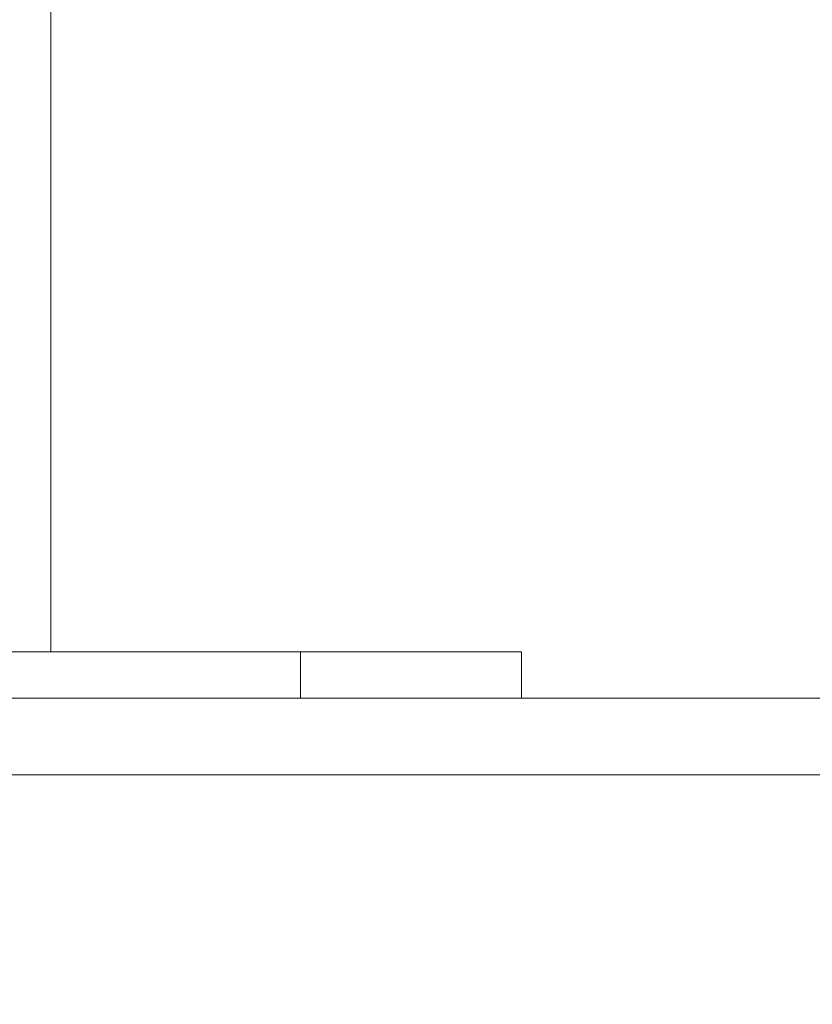
# Model space of a CAD drawing. Extents: x -450 to 450, y -70 to 40.
# Drawn here: x 342 to 345, y -4 to 0 of the extents above; entities that cross this region are included whole.
import ezdxf

# ---------------------------------------------------------------- set-up
doc = ezdxf.new("R2010")
doc.units = 0
doc.header["$LTSCALE"] = 500
doc.header["$MEASUREMENT"] = 0
doc.layers.add('NOVOTERM_CHROM_MAT', color=7, linetype='Continuous')
doc.layers.add('NOVOTERM_SZKLO', color=7, linetype='Continuous')

msp = doc.modelspace()

# ---------------------------------------------------------------- linework, layer by layer
at = {"layer": 'NOVOTERM_CHROM_MAT', "lineweight": 0}
for points, invisible_edges in [([(379.3, -3.0948, 56.0024), (379.3, 6.8638, 56.0024), (-173.025, 6.8638, 56.0024), (-173.026, -3.0948, 56.0024)], 11), ([(379.3, -3.0951, 1844), (-173.026, -3.0951, 1844), (-173.025, 6.8635, 1844), (379.3, 6.8635, 1844)], 13), ([(379.3, -3.0948, 0.0025), (-173.025, -3.0948, 0.0025), (-173.025, 6.8638, 0.0025), (379.3, 6.8638, 0.0025)], 15), ([(379.3, -3.0951, 1900), (379.3, 6.8635, 1900), (-173.025, 6.8635, 1900), (-173.025, -3.0951, 1900)], 15), ([(341.709, -1.0088, 842), (340.392, -1.0088, 842), (340.392, 0.8684, 842), (341.709, 0.8684, 842)], 15), ([(341.709, 0.8683, 1035.39), (341.709, -1.0088, 1035.39), (340.392, -1.0088, 1034.15), (340.392, 0.8683, 1034.15)], 15), ([(341.709, -1.0088, 1060), (341.709, 0.8683, 1060), (340.392, 0.8683, 1060), (340.392, -1.0088, 1060)], 15), ([(341.709, 0.8683, 866.611), (340.392, 0.8683, 867.85), (340.392, -1.0088, 867.85), (341.709, -1.0088, 866.611)], 15), ([(342.914, -1.0088, 842), (341.709, -1.0088, 842), (341.709, 0.8684, 842), (342.914, 0.8684, 842)], 15), ([(342.914, 0.8683, 1036.64), (342.914, -1.0088, 1036.64), (341.709, -1.0088, 1035.39), (341.709, 0.8683, 1035.39)], 11), ([(342.914, -1.0088, 1060), (342.914, 0.8683, 1060), (341.709, 0.8683, 1060), (341.709, -1.0088, 1060)], 15), ([(342.914, 0.8683, 865.36), (341.709, 0.8683, 866.611), (341.709, -1.0088, 866.611), (342.914, -1.0088, 865.36)], 13), ([(343.98, -1.0088, 842), (342.914, -1.0088, 842), (342.914, 0.8684, 842), (343.98, 0.8684, 842)], 15), ([(343.98, 0.8683, 1037.8199), (343.98, -1.0088, 1037.8199), (342.914, -1.0088, 1036.64), (342.914, 0.8683, 1036.64)], 15), ([(343.98, -1.0088, 1060), (343.98, 0.8683, 1060), (342.914, 0.8683, 1060), (342.914, -1.0088, 1060)], 15), ([(343.98, 0.8683, 864.176), (342.914, 0.8683, 865.36), (342.914, -1.0088, 865.36), (343.98, -1.0088, 864.176)], 15), ([(344.878, -1.0088, 842), (343.98, -1.0088, 842), (343.98, 0.8684, 842), (344.878, 0.8684, 842)], 15), ([(344.878, 0.8683, 1038.86), (344.878, -1.0088, 1038.86), (343.98, -1.0088, 1037.8199), (343.98, 0.8683, 1037.8199)], 15), ([(344.878, -1.0088, 1060), (344.878, 0.8683, 1060), (343.98, 0.8683, 1060), (343.98, -1.0088, 1060)], 15), ([(344.878, 0.8683, 863.139), (343.98, 0.8683, 864.176), (343.98, -1.0088, 864.176), (344.878, -1.0088, 863.139)], 15), ([(344.878, -1.0088, 842), (344.878, 0.8684, 842), (345.58, 0.8684, 842), (345.58, -1.0088, 842)], 15), ([(344.878, -1.0088, 1060), (345.58, -1.0088, 1060), (345.58, 0.8683, 1060), (344.878, 0.8683, 1060)], 15), ([(344.878, 0.8683, 1038.86), (345.58, 0.8683, 1039.67), (345.58, -1.0088, 1039.67), (344.878, -1.0088, 1038.86)], 15), ([(344.878, 0.8683, 863.139), (344.878, -1.0088, 863.139), (345.58, -1.0088, 862.328), (345.58, 0.8683, 862.328)], 15), ([(341.709, -1.0088, 1035.39), (341.709, -2.1039, 1035.4399), (340.392, -2.1039, 1034.2), (340.392, -1.0088, 1034.15)], 15), ([(341.709, -2.1039, 1059.97), (341.709, -1.0088, 1060), (340.392, -1.0088, 1060), (340.392, -2.1039, 1059.97)], 15), ([(341.709, -1.0088, 866.611), (340.392, -1.0088, 867.85), (340.392, -2.1039, 867.799), (341.709, -2.1039, 866.564)], 7), ([(341.709, -2.1039, 842.027), (340.392, -2.1039, 842.027), (340.392, -1.0088, 842), (341.709, -1.0088, 842)], 15), ([(342.914, -1.0088, 1036.64), (342.914, -2.1039, 1036.6799), (341.709, -2.1039, 1035.4399), (341.709, -1.0088, 1035.39)], 11), ([(342.914, -2.1039, 1059.97), (342.914, -1.0088, 1060), (341.709, -1.0088, 1060), (341.709, -2.1039, 1059.97)], 15), ([(342.914, -1.0088, 865.36), (341.709, -1.0088, 866.611), (341.709, -2.1039, 866.564), (342.914, -2.1039, 865.317)], 15), ([(342.914, -2.1039, 842.027), (341.709, -2.1039, 842.027), (341.709, -1.0088, 842), (342.914, -1.0088, 842)], 15), ([(343.98, -1.0088, 1037.8199), (343.98, -2.1039, 1037.86), (342.914, -2.1039, 1036.6799), (342.914, -1.0088, 1036.64)], 15), ([(343.98, -2.1039, 1059.97), (343.98, -1.0088, 1060), (342.914, -1.0088, 1060), (342.914, -2.1039, 1059.97)], 15), ([(343.98, -1.0088, 864.176), (342.914, -1.0088, 865.36), (342.914, -2.1039, 865.317), (343.98, -2.1039, 864.136)], 15), ([(343.98, -2.1039, 842.027), (342.914, -2.1039, 842.027), (342.914, -1.0088, 842), (343.98, -1.0088, 842)], 15), ([(344.878, -1.0088, 1038.86), (344.878, -2.1039, 1038.9), (343.98, -2.1039, 1037.86), (343.98, -1.0088, 1037.8199)], 15), ([(344.878, -2.1039, 1059.97), (344.878, -1.0088, 1060), (343.98, -1.0088, 1060), (343.98, -2.1039, 1059.97)], 15), ([(344.878, -1.0088, 863.139), (343.98, -1.0088, 864.176), (343.98, -2.1039, 864.136), (344.878, -2.1039, 863.102)], 15), ([(344.878, -2.1039, 842.027), (343.98, -2.1039, 842.027), (343.98, -1.0088, 842), (344.878, -1.0088, 842)], 15), ([(344.878, -2.1039, 1059.97), (345.58, -2.1039, 1059.97), (345.58, -1.0088, 1060), (344.878, -1.0088, 1060)], 15), ([(344.878, -1.0088, 1038.86), (345.58, -1.0088, 1039.67), (345.58, -2.1039, 1039.7101), (344.878, -2.1039, 1038.9)], 15), ([(344.878, -2.1039, 842.027), (344.878, -1.0088, 842), (345.58, -1.0088, 842), (345.58, -2.1039, 842.027)], 15), ([(344.878, -1.0088, 863.139), (344.878, -2.1039, 863.102), (345.58, -2.1039, 862.293), (345.58, -1.0088, 862.328)], 15), ([(341.709, -2.1039, 1035.4399), (341.709, -2.6478, 1035.5801), (340.392, -2.6478, 1034.3501), (340.392, -2.1039, 1034.2)], 15), ([(341.709, -2.6478, 1059.89), (341.709, -2.1039, 1059.97), (340.392, -2.1039, 1059.97), (340.392, -2.6478, 1059.89)], 15), ([(341.709, -2.1039, 866.564), (340.392, -2.1039, 867.799), (340.392, -2.6478, 867.649), (341.709, -2.6478, 866.424)], 11), ([(341.709, -2.6478, 842.106), (340.392, -2.6478, 842.106), (340.392, -2.1039, 842.027), (341.709, -2.1039, 842.027)], 15), ([(342.914, -2.1039, 1036.6799), (342.914, -2.6478, 1036.8101), (341.709, -2.6478, 1035.5801), (341.709, -2.1039, 1035.4399)], 9), ([(342.914, -2.6478, 1059.89), (342.914, -2.1039, 1059.97), (341.709, -2.1039, 1059.97), (341.709, -2.6478, 1059.89)], 15), ([(342.914, -2.1039, 865.317), (341.709, -2.1039, 866.564), (341.709, -2.6478, 866.424), (342.914, -2.6478, 865.187)], 9), ([(342.914, -2.6478, 842.106), (341.709, -2.6478, 842.106), (341.709, -2.1039, 842.027), (342.914, -2.1039, 842.027)], 15), ([(343.98, -2.1039, 1037.86), (343.98, -2.6478, 1037.98), (342.914, -2.6478, 1036.8101), (342.914, -2.1039, 1036.6799)], 15), ([(343.98, -2.6478, 1059.89), (343.98, -2.1039, 1059.97), (342.914, -2.1039, 1059.97), (342.914, -2.6478, 1059.89)], 15), ([(343.98, -2.1039, 864.136), (342.914, -2.1039, 865.317), (342.914, -2.6478, 865.187), (343.98, -2.6478, 864.016)], 11), ([(343.98, -2.6478, 842.106), (342.914, -2.6478, 842.106), (342.914, -2.1039, 842.027), (343.98, -2.1039, 842.027)], 15), ([(344.878, -2.1039, 1038.9), (344.878, -2.6478, 1039.01), (343.98, -2.6478, 1037.98), (343.98, -2.1039, 1037.86)], 15), ([(344.878, -2.6478, 1059.89), (344.878, -2.1039, 1059.97), (343.98, -2.1039, 1059.97), (343.98, -2.6478, 1059.89)], 15), ([(344.878, -2.1039, 863.102), (343.98, -2.1039, 864.136), (343.98, -2.6478, 864.016), (344.878, -2.6478, 862.9901)], 15), ([(344.878, -2.6478, 842.106), (343.98, -2.6478, 842.106), (343.98, -2.1039, 842.027), (344.878, -2.1039, 842.027)], 15), ([(344.878, -2.6478, 1059.89), (345.58, -2.6478, 1059.89), (345.58, -2.1039, 1059.97), (344.878, -2.1039, 1059.97)], 15), ([(344.878, -2.1039, 1038.9), (345.58, -2.1039, 1039.7101), (345.58, -2.6478, 1039.8099), (344.878, -2.6478, 1039.01)], 15), ([(344.878, -2.6478, 842.106), (344.878, -2.1039, 842.027), (345.58, -2.1039, 842.027), (345.58, -2.6478, 842.106)], 15), ([(344.878, -2.1039, 863.102), (344.878, -2.6478, 862.9901), (345.58, -2.6478, 862.188), (345.58, -2.1039, 862.293)], 15), ([(341.709, -2.6478, 1035.5801), (341.709, -2.8714, 1035.86), (340.392, -2.8714, 1034.65), (340.392, -2.6478, 1034.3501)], 7), ([(341.709, -2.8714, 1059.7301), (341.709, -2.6478, 1059.89), (340.392, -2.6478, 1059.89), (340.392, -2.8714, 1059.7301)], 7), ([(341.709, -2.6478, 866.424), (340.392, -2.6478, 867.649), (340.392, -2.8714, 867.349), (341.709, -2.8714, 866.144)], 15), ([(341.709, -2.8714, 842.2661), (340.392, -2.8714, 842.2661), (340.392, -2.6478, 842.106), (341.709, -2.6478, 842.106)], 14), ([(342.914, -2.6478, 1036.8101), (342.914, -2.8714, 1037.0701), (341.709, -2.8714, 1035.86), (341.709, -2.6478, 1035.5801)], 15), ([(342.914, -2.8714, 1059.7301), (342.914, -2.6478, 1059.89), (341.709, -2.6478, 1059.89), (341.709, -2.8714, 1059.7301)], 7), ([(342.914, -2.6478, 865.187), (341.709, -2.6478, 866.424), (341.709, -2.8714, 866.144), (342.914, -2.8714, 864.927)], 15), ([(342.914, -2.8714, 842.2661), (341.709, -2.8714, 842.2661), (341.709, -2.6478, 842.106), (342.914, -2.6478, 842.106)], 14), ([(343.98, -2.6478, 1037.98), (343.98, -2.8714, 1038.2201), (342.914, -2.8714, 1037.0701), (342.914, -2.6478, 1036.8101)], 9), ([(343.98, -2.8714, 1059.7301), (343.98, -2.6478, 1059.89), (342.914, -2.6478, 1059.89), (342.914, -2.8714, 1059.7301)], 7), ([(343.98, -2.6478, 864.016), (342.914, -2.6478, 865.187), (342.914, -2.8714, 864.927), (343.98, -2.8714, 863.776)], 7), ([(343.98, -2.8714, 842.2661), (342.914, -2.8714, 842.2661), (342.914, -2.6478, 842.106), (343.98, -2.6478, 842.106)], 14), ([(344.878, -2.6478, 1039.01), (344.878, -2.8714, 1039.23), (343.98, -2.8714, 1038.2201), (343.98, -2.6478, 1037.98)], 13), ([(344.878, -2.8714, 1059.7301), (344.878, -2.6478, 1059.89), (343.98, -2.6478, 1059.89), (343.98, -2.8714, 1059.7301)], 7), ([(344.878, -2.6478, 862.9901), (343.98, -2.6478, 864.016), (343.98, -2.8714, 863.776), (344.878, -2.8714, 862.767)], 11), ([(344.878, -2.8714, 842.2661), (343.98, -2.8714, 842.2661), (343.98, -2.6478, 842.106), (344.878, -2.6478, 842.106)], 14), ([(344.878, -2.8714, 1059.7301), (345.58, -2.8714, 1059.7301), (345.58, -2.6478, 1059.89), (344.878, -2.6478, 1059.89)], 15), ([(344.878, -2.6478, 1039.01), (345.58, -2.6478, 1039.8099), (345.58, -2.8714, 1040.02), (344.878, -2.8714, 1039.23)], 15), ([(344.878, -2.8714, 842.2661), (344.878, -2.6478, 842.106), (345.58, -2.6478, 842.106), (345.58, -2.8714, 842.2661)], 15), ([(344.878, -2.6478, 862.9901), (344.878, -2.8714, 862.767), (345.58, -2.8714, 861.979), (345.58, -2.6478, 862.188)], 15), ([(340.392, -2.8714, 1034.65), (341.709, -2.8714, 1035.86), (341.709, -3.0055, 1036.3199), (340.392, -3.0055, 1035.15)], 15), ([(341.709, -3.0055, 1059.4701), (341.709, -2.8714, 1059.7301), (340.392, -2.8714, 1059.7301), (340.392, -3.0055, 1059.4701)], 15), ([(340.392, -2.8714, 867.349), (340.392, -3.0055, 866.848), (341.709, -3.0055, 865.678), (341.709, -2.8714, 866.144)], 15), ([(341.709, -3.0055, 842.531), (340.392, -3.0055, 842.531), (340.392, -2.8714, 842.2661), (341.709, -2.8714, 842.2661)], 15), ([(341.709, -2.8714, 1035.86), (342.914, -2.8714, 1037.0701), (342.914, -3.0055, 1037.51), (341.709, -3.0055, 1036.3199)], 15), ([(342.914, -3.0055, 1059.4701), (342.914, -2.8714, 1059.7301), (341.709, -2.8714, 1059.7301), (341.709, -3.0055, 1059.4701)], 15), ([(341.709, -2.8714, 866.144), (341.709, -3.0055, 865.678), (342.914, -3.0055, 864.495), (342.914, -2.8714, 864.927)], 15), ([(342.914, -3.0055, 842.531), (341.709, -3.0055, 842.531), (341.709, -2.8714, 842.2661), (342.914, -2.8714, 842.2661)], 15), ([(342.914, -2.8714, 1037.0701), (343.98, -2.8714, 1038.2201), (343.98, -3.0055, 1038.62), (342.914, -3.0055, 1037.51)], 15), ([(343.98, -3.0055, 1059.4701), (343.98, -2.8714, 1059.7301), (342.914, -2.8714, 1059.7301), (342.914, -3.0055, 1059.4701)], 15), ([(342.914, -2.8714, 864.927), (342.914, -3.0055, 864.495), (343.98, -3.0055, 863.376), (343.98, -2.8714, 863.776)], 15), ([(343.98, -3.0055, 842.531), (342.914, -3.0055, 842.531), (342.914, -2.8714, 842.2661), (343.98, -2.8714, 842.2661)], 15), ([(343.98, -2.8714, 1038.2201), (344.878, -2.8714, 1039.23), (344.878, -3.0055, 1039.6), (343.98, -3.0055, 1038.62)], 15), ([(344.878, -3.0055, 1059.4701), (344.878, -2.8714, 1059.7301), (343.98, -2.8714, 1059.7301), (343.98, -3.0055, 1059.4701)], 15), ([(343.98, -2.8714, 863.776), (343.98, -3.0055, 863.376), (344.878, -3.0055, 862.395), (344.878, -2.8714, 862.767)], 15), ([(344.878, -3.0055, 842.531), (343.98, -3.0055, 842.531), (343.98, -2.8714, 842.2661), (344.878, -2.8714, 842.2661)], 15), ([(344.878, -3.0055, 1059.4701), (345.58, -3.0055, 1059.4701), (345.58, -2.8714, 1059.7301), (344.878, -2.8714, 1059.7301)], 11), ([(344.878, -2.8714, 1039.23), (345.58, -2.8714, 1040.02), (345.58, -3.0055, 1040.37), (344.878, -3.0055, 1039.6)], 14), ([(344.878, -3.0055, 842.531), (344.878, -2.8714, 842.2661), (345.58, -2.8714, 842.2661), (345.58, -3.0055, 842.531)], 13), ([(344.878, -2.8714, 862.767), (344.878, -3.0055, 862.395), (345.58, -3.0055, 861.629), (345.58, -2.8714, 861.979)], 7), ([(340.392, -3.0055, 1035.15), (341.709, -3.0055, 1036.3199), (341.709, -3.0726, 1037.1899), (340.392, -3.0726, 1036.08)], 15), ([(341.709, -3.0726, 1058.8401), (341.709, -3.0055, 1059.4701), (340.392, -3.0055, 1059.4701), (340.392, -3.0726, 1058.8201)], 15), ([(340.392, -3.0055, 866.848), (340.392, -3.0726, 865.92), (341.709, -3.0726, 864.806), (341.709, -3.0055, 865.678)], 15), ([(341.709, -3.0726, 843.161), (340.392, -3.0726, 843.177), (340.392, -3.0055, 842.531), (341.709, -3.0055, 842.531)], 15), ([(341.709, -3.0055, 1036.3199), (342.914, -3.0055, 1037.51), (342.914, -3.0726, 1038.3199), (341.709, -3.0726, 1037.1899)], 15), ([(342.914, -3.0726, 1058.8501), (342.914, -3.0055, 1059.4701), (341.709, -3.0055, 1059.4701), (341.709, -3.0726, 1058.8401)], 15), ([(341.709, -3.0055, 865.678), (341.709, -3.0726, 864.806), (342.914, -3.0726, 863.681), (342.914, -3.0055, 864.495)], 15), ([(342.914, -3.0726, 843.145), (341.709, -3.0726, 843.161), (341.709, -3.0055, 842.531), (342.914, -3.0055, 842.531)], 15), ([(342.914, -3.0055, 1037.51), (343.98, -3.0055, 1038.62), (343.98, -3.0726, 1039.38), (342.914, -3.0726, 1038.3199)], 15), ([(343.98, -3.0726, 1058.87), (343.98, -3.0055, 1059.4701), (342.914, -3.0055, 1059.4701), (342.914, -3.0726, 1058.8501)], 15), ([(342.914, -3.0055, 864.495), (342.914, -3.0726, 863.681), (343.98, -3.0726, 862.616), (343.98, -3.0055, 863.376)], 15), ([(343.98, -3.0726, 843.13), (342.914, -3.0726, 843.145), (342.914, -3.0055, 842.531), (343.98, -3.0055, 842.531)], 15), ([(343.98, -3.0055, 1038.62), (344.878, -3.0055, 1039.6), (344.878, -3.0726, 1040.3201), (343.98, -3.0726, 1039.38)], 15), ([(344.878, -3.0726, 1058.88), (344.878, -3.0055, 1059.4701), (343.98, -3.0055, 1059.4701), (343.98, -3.0726, 1058.87)], 15), ([(343.98, -3.0055, 863.376), (343.98, -3.0726, 862.616), (344.878, -3.0726, 861.683), (344.878, -3.0055, 862.395)], 15), ([(344.878, -3.0726, 843.117), (343.98, -3.0726, 843.13), (343.98, -3.0055, 842.531), (344.878, -3.0055, 842.531)], 15), ([(344.878, -3.0726, 1058.88), (345.58, -3.0726, 1058.89), (345.58, -3.0055, 1059.4701), (344.878, -3.0055, 1059.4701)], 15), ([(344.878, -3.0055, 1039.6), (345.58, -3.0055, 1040.37), (345.58, -3.0726, 1041.0499), (344.878, -3.0726, 1040.3201)], 15), ([(344.878, -3.0726, 843.117), (344.878, -3.0055, 842.531), (345.58, -3.0055, 842.531), (345.58, -3.0726, 843.106)], 15), ([(344.878, -3.0055, 862.395), (344.878, -3.0726, 861.683), (345.58, -3.0726, 860.953), (345.58, -3.0055, 861.629)], 15), ([(340.392, -3.0726, 1036.08), (341.709, -3.0726, 1037.1899), (341.709, -3.095, 1038.6899), (340.392, -3.095, 1037.66)], 15), ([(341.709, -3.095, 1057.59), (341.709, -3.0726, 1058.8401), (340.392, -3.0726, 1058.8201), (340.392, -3.095, 1057.52)], 15), ([(340.392, -3.0726, 865.92), (340.392, -3.0949, 864.338), (341.709, -3.0949, 863.312), (341.709, -3.0726, 864.806)], 15), ([(341.709, -3.0949, 844.414), (340.392, -3.0949, 844.478), (340.392, -3.0726, 843.177), (341.709, -3.0726, 843.161)], 15), ([(341.709, -3.0726, 1037.1899), (342.914, -3.0726, 1038.3199), (342.914, -3.095, 1039.7201), (341.709, -3.095, 1038.6899)], 15), ([(342.914, -3.095, 1057.65), (342.914, -3.0726, 1058.8501), (341.709, -3.0726, 1058.8401), (341.709, -3.095, 1057.59)], 15), ([(341.709, -3.0726, 864.806), (341.709, -3.0949, 863.312), (342.914, -3.0949, 862.276), (342.914, -3.0726, 863.681)], 15), ([(342.914, -3.0949, 844.35), (341.709, -3.0949, 844.414), (341.709, -3.0726, 843.161), (342.914, -3.0726, 843.145)], 15), ([(342.914, -3.0726, 1038.3199), (343.98, -3.0726, 1039.38), (343.98, -3.095, 1040.7), (342.914, -3.095, 1039.7201)], 15), ([(343.98, -3.095, 1057.7101), (343.98, -3.0726, 1058.87), (342.914, -3.0726, 1058.8501), (342.914, -3.095, 1057.65)], 15), ([(342.914, -3.0726, 863.681), (342.914, -3.0949, 862.276), (343.98, -3.0949, 861.296), (343.98, -3.0726, 862.616)], 15), ([(343.98, -3.0949, 844.288), (342.914, -3.0949, 844.35), (342.914, -3.0726, 843.145), (343.98, -3.0726, 843.13)], 15), ([(343.98, -3.0726, 1039.38), (344.878, -3.0726, 1040.3201), (344.878, -3.095, 1041.5601), (343.98, -3.095, 1040.7)], 15), ([(344.878, -3.095, 1057.77), (344.878, -3.0726, 1058.88), (343.98, -3.0726, 1058.87), (343.98, -3.095, 1057.7101)], 15), ([(343.98, -3.0726, 862.616), (343.98, -3.0949, 861.296), (344.878, -3.0949, 860.437), (344.878, -3.0726, 861.683)], 15), ([(344.878, -3.0949, 844.235), (343.98, -3.0949, 844.288), (343.98, -3.0726, 843.13), (344.878, -3.0726, 843.117)], 15), ([(344.878, -3.095, 1057.77), (345.58, -3.095, 1057.8099), (345.58, -3.0726, 1058.89), (344.878, -3.0726, 1058.88)], 15), ([(344.878, -3.0726, 1040.3201), (345.58, -3.0726, 1041.0499), (345.58, -3.095, 1042.23), (344.878, -3.095, 1041.5601)], 15), ([(344.878, -3.0949, 844.235), (344.878, -3.0726, 843.117), (345.58, -3.0726, 843.106), (345.58, -3.0949, 844.193)], 15), ([(344.878, -3.0726, 861.683), (344.878, -3.0949, 860.437), (345.58, -3.0949, 859.765), (345.58, -3.0726, 860.953)], 15), ([(-173.026, -6.0948, 56.0024), (379.3, -6.0948, 56.0024), (379.3, -3.0948, 56.0024), (-173.026, -3.0948, 56.0024)], 7), ([(-173.026, -6.0951, 1844), (-173.026, -3.0951, 1844), (379.3, -3.0951, 1844), (379.3, -6.0951, 1844)], 14), ([(379.3, -6.0948, 0.0025), (-173.025, -6.0948, 0.0025), (-173.025, -3.0948, 0.0025), (379.3, -3.0948, 0.0025)], 15), ([(379.3, -6.0951, 1900), (379.3, -3.0951, 1900), (-173.025, -3.0951, 1900), (-173.025, -6.0951, 1900)], 15), ([(341.709, -3.0949, 860.978), (340.392, -3.0949, 861.874), (340.392, -3.0949, 858.301), (341.709, -3.0949, 857.584)], 15), ([(341.709, -3.0949, 857.584), (340.392, -3.0949, 858.301), (340.392, -3.0949, 854.196), (341.709, -3.0949, 853.682)], 15), ([(341.709, -3.0949, 853.682), (340.392, -3.0949, 854.196), (340.392, -3.0949, 850.139), (341.709, -3.0949, 849.82)], 15), ([(341.709, -3.0949, 849.82), (340.392, -3.0949, 850.139), (340.392, -3.0949, 846.707), (341.709, -3.0949, 846.548)], 15), ([(340.392, -3.0949, 864.338), (340.392, -3.0949, 861.874), (341.709, -3.0949, 860.978), (341.709, -3.0949, 863.312)], 15), ([(341.709, -3.0949, 846.548), (340.392, -3.0949, 846.707), (340.392, -3.0949, 844.478), (341.709, -3.0949, 844.414)], 15), ([(341.709, -3.095, 1052.1801), (341.709, -3.095, 1055.45), (340.392, -3.095, 1055.29), (340.392, -3.095, 1051.86)], 15), ([(341.709, -3.095, 1048.3201), (341.709, -3.095, 1052.1801), (340.392, -3.095, 1051.86), (340.392, -3.095, 1047.7999)], 15), ([(341.709, -3.095, 1044.42), (341.709, -3.095, 1048.3201), (340.392, -3.095, 1047.7999), (340.392, -3.095, 1043.7)], 15), ([(341.709, -3.095, 1041.02), (341.709, -3.095, 1044.42), (340.392, -3.095, 1043.7), (340.392, -3.095, 1040.13)], 15), ([(340.392, -3.095, 1037.66), (341.709, -3.095, 1038.6899), (341.709, -3.095, 1041.02), (340.392, -3.095, 1040.13)], 15), ([(341.709, -3.095, 1055.45), (341.709, -3.095, 1057.59), (340.392, -3.095, 1057.52), (340.392, -3.095, 1055.29)], 15), ([(342.914, -3.0949, 860.073), (341.709, -3.0949, 860.978), (341.709, -3.0949, 857.584), (342.914, -3.0949, 856.861)], 15), ([(342.914, -3.0949, 856.861), (341.709, -3.0949, 857.584), (341.709, -3.0949, 853.682), (342.914, -3.0949, 853.163)], 15), ([(342.914, -3.0949, 853.163), (341.709, -3.0949, 853.682), (341.709, -3.0949, 849.82), (342.914, -3.0949, 849.497)], 15), ([(342.914, -3.0949, 849.497), (341.709, -3.0949, 849.82), (341.709, -3.0949, 846.548), (342.914, -3.0949, 846.386)], 15), ([(341.709, -3.0949, 863.312), (341.709, -3.0949, 860.978), (342.914, -3.0949, 860.073), (342.914, -3.0949, 862.276)], 15), ([(342.914, -3.0949, 846.386), (341.709, -3.0949, 846.548), (341.709, -3.0949, 844.414), (342.914, -3.0949, 844.35)], 15), ([(342.914, -3.095, 1048.8401), (342.914, -3.095, 1052.5), (341.709, -3.095, 1052.1801), (341.709, -3.095, 1048.3201)], 15), ([(342.914, -3.095, 1052.5), (342.914, -3.095, 1055.61), (341.709, -3.095, 1055.45), (341.709, -3.095, 1052.1801)], 15), ([(342.914, -3.095, 1041.9299), (342.914, -3.095, 1045.14), (341.709, -3.095, 1044.42), (341.709, -3.095, 1041.02)], 15), ([(342.914, -3.095, 1045.14), (342.914, -3.095, 1048.8401), (341.709, -3.095, 1048.3201), (341.709, -3.095, 1044.42)], 15), ([(341.709, -3.095, 1038.6899), (342.914, -3.095, 1039.7201), (342.914, -3.095, 1041.9299), (341.709, -3.095, 1041.02)], 15), ([(342.914, -3.095, 1055.61), (342.914, -3.095, 1057.65), (341.709, -3.095, 1057.59), (341.709, -3.095, 1055.45)], 15), ([(343.98, -3.0949, 859.216), (342.914, -3.0949, 860.073), (342.914, -3.0949, 856.861), (343.98, -3.0949, 856.177)], 15), ([(343.98, -3.0949, 856.177), (342.914, -3.0949, 856.861), (342.914, -3.0949, 853.163), (343.98, -3.0949, 852.671)], 15), ([(343.98, -3.0949, 852.671), (342.914, -3.0949, 853.163), (342.914, -3.0949, 849.497), (343.98, -3.0949, 849.192)], 15), ([(343.98, -3.0949, 849.192), (342.914, -3.0949, 849.497), (342.914, -3.0949, 846.386), (343.98, -3.0949, 846.234)], 15), ([(342.914, -3.0949, 862.276), (342.914, -3.0949, 860.073), (343.98, -3.0949, 859.216), (343.98, -3.0949, 861.296)], 15), ([(343.98, -3.0949, 846.234), (342.914, -3.0949, 846.386), (342.914, -3.0949, 844.35), (343.98, -3.0949, 844.288)], 15), ([(343.98, -3.095, 1045.8199), (343.98, -3.095, 1049.33), (342.914, -3.095, 1048.8401), (342.914, -3.095, 1045.14)], 15), ([(343.98, -3.095, 1042.78), (343.98, -3.095, 1045.8199), (342.914, -3.095, 1045.14), (342.914, -3.095, 1041.9299)], 15), ([(343.98, -3.095, 1052.8099), (343.98, -3.095, 1055.77), (342.914, -3.095, 1055.61), (342.914, -3.095, 1052.5)], 15), ([(343.98, -3.095, 1049.33), (343.98, -3.095, 1052.8099), (342.914, -3.095, 1052.5), (342.914, -3.095, 1048.8401)], 15), ([(342.914, -3.095, 1039.7201), (343.98, -3.095, 1040.7), (343.98, -3.095, 1042.78), (342.914, -3.095, 1041.9299)], 15), ([(343.98, -3.095, 1055.77), (343.98, -3.095, 1057.7101), (342.914, -3.095, 1057.65), (342.914, -3.095, 1055.61)], 15), ([(344.878, -3.0949, 858.466), (343.98, -3.0949, 859.216), (343.98, -3.0949, 856.177), (344.878, -3.0949, 855.577)], 15), ([(344.878, -3.0949, 855.577), (343.98, -3.0949, 856.177), (343.98, -3.0949, 852.671), (344.878, -3.0949, 852.2401)], 15), ([(344.878, -3.0949, 852.2401), (343.98, -3.0949, 852.671), (343.98, -3.0949, 849.192), (344.878, -3.0949, 848.925)], 15), ([(344.878, -3.0949, 848.925), (343.98, -3.0949, 849.192), (343.98, -3.0949, 846.234), (344.878, -3.0949, 846.1)], 15), ([(343.98, -3.0949, 861.296), (343.98, -3.0949, 859.216), (344.878, -3.0949, 858.466), (344.878, -3.0949, 860.437)], 15), ([(344.878, -3.0949, 846.1), (343.98, -3.0949, 846.234), (343.98, -3.0949, 844.288), (344.878, -3.0949, 844.235)], 15), ([(344.878, -3.095, 1043.53), (344.878, -3.095, 1046.4199), (343.98, -3.095, 1045.8199), (343.98, -3.095, 1042.78)], 15), ([(344.878, -3.095, 1046.4199), (344.878, -3.095, 1049.76), (343.98, -3.095, 1049.33), (343.98, -3.095, 1045.8199)], 15), ([(344.878, -3.095, 1049.76), (344.878, -3.095, 1053.08), (343.98, -3.095, 1052.8099), (343.98, -3.095, 1049.33)], 15), ([(344.878, -3.095, 1053.08), (344.878, -3.095, 1055.9), (343.98, -3.095, 1055.77), (343.98, -3.095, 1052.8099)], 15), ([(343.98, -3.095, 1040.7), (344.878, -3.095, 1041.5601), (344.878, -3.095, 1043.53), (343.98, -3.095, 1042.78)], 15), ([(344.878, -3.095, 1055.9), (344.878, -3.095, 1057.77), (343.98, -3.095, 1057.7101), (343.98, -3.095, 1055.77)], 15), ([(344.878, -3.0949, 846.1), (344.878, -3.0949, 844.235), (345.58, -3.0949, 844.193), (345.58, -3.0949, 845.995)], 15), ([(344.878, -3.0949, 860.437), (344.878, -3.0949, 858.466), (345.58, -3.0949, 857.879), (345.58, -3.0949, 859.765)], 15), ([(344.878, -3.0949, 858.466), (344.878, -3.0949, 855.577), (345.58, -3.0949, 855.108), (345.58, -3.0949, 857.879)], 15), ([(344.878, -3.0949, 855.577), (344.878, -3.0949, 852.2401), (345.58, -3.0949, 851.904), (345.58, -3.0949, 855.108)], 15), ([(344.878, -3.0949, 852.2401), (344.878, -3.0949, 848.925), (345.58, -3.0949, 848.716), (345.58, -3.0949, 851.904)], 15), ([(344.878, -3.0949, 848.925), (344.878, -3.0949, 846.1), (345.58, -3.0949, 845.995), (345.58, -3.0949, 848.716)], 15), ([(344.878, -3.095, 1055.9), (345.58, -3.095, 1056), (345.58, -3.095, 1057.8099), (344.878, -3.095, 1057.77)], 15), ([(344.878, -3.095, 1041.5601), (345.58, -3.095, 1042.23), (345.58, -3.095, 1044.12), (344.878, -3.095, 1043.53)], 15), ([(344.878, -3.095, 1043.53), (345.58, -3.095, 1044.12), (345.58, -3.095, 1046.89), (344.878, -3.095, 1046.4199)], 15), ([(344.878, -3.095, 1046.4199), (345.58, -3.095, 1046.89), (345.58, -3.095, 1050.1), (344.878, -3.095, 1049.76)], 15), ([(344.878, -3.095, 1049.76), (345.58, -3.095, 1050.1), (345.58, -3.095, 1053.28), (344.878, -3.095, 1053.08)], 15), ([(344.878, -3.095, 1053.08), (345.58, -3.095, 1053.28), (345.58, -3.095, 1056), (344.878, -3.095, 1055.9)], 15)]:
    msp.add_3dface(points, dxfattribs=dict(at, invisible_edges=invisible_edges))
at = {"layer": 'NOVOTERM_SZKLO', "lineweight": 0}
for points, invisible_edges in [([(377.547, -3.1119, 81.3715), (-379.5, -3.1119, 81.3715), (-379.5, -3.0948, 81.5009), (377.547, -3.0948, 81.5009)], 15), ([(377.547, -3.0948, 81.5009), (-379.5, -3.0948, 81.5009), (-379.5, -3.0951, 1818.5), (377.547, -3.0951, 1818.5)], 15), ([(377.547, -3.0951, 1818.5), (-379.5, -3.0951, 1818.5), (-379.5, -3.1121, 1818.63), (377.547, -3.1121, 1818.63)], 15), ([(377.547, -3.1618, 81.2509), (-379.5, -3.1618, 81.2509), (-379.5, -3.1119, 81.3715), (377.547, -3.1119, 81.3715)], 15), ([(377.547, -3.1121, 1818.63), (-379.5, -3.1121, 1818.63), (-379.5, -3.1621, 1818.75), (377.547, -3.1621, 1818.75)], 15), ([(377.547, -3.2413, 81.1473), (-379.5, -3.2413, 81.1473), (-379.5, -3.1618, 81.2509), (377.547, -3.1618, 81.2509)], 15), ([(377.547, -3.1621, 1818.75), (-379.5, -3.1621, 1818.75), (-379.5, -3.2415, 1818.8501), (377.547, -3.2415, 1818.8501)], 11), ([(377.547, -3.3448, 81.0679), (-379.5, -3.3448, 81.0679), (-379.5, -3.2413, 81.1473), (377.547, -3.2413, 81.1473)], 11), ([(377.547, -3.2415, 1818.8501), (-379.5, -3.2415, 1818.8501), (-379.5, -3.3451, 1818.9301), (377.547, -3.3451, 1818.9301)], 15), ([(377.547, -3.4654, 81.0179), (-379.5, -3.4654, 81.0179), (-379.5, -3.3448, 81.0679), (377.547, -3.3448, 81.0679)], 15), ([(377.547, -3.3451, 1818.9301), (-379.5, -3.3451, 1818.9301), (-379.5, -3.4657, 1818.98), (377.547, -3.4657, 1818.98)], 15), ([(377.547, -3.5948, 81.0009), (-379.5, -3.5948, 81.0009), (-379.5, -3.4654, 81.0179), (377.547, -3.4654, 81.0179)], 15), ([(377.547, -3.4657, 1818.98), (-379.5, -3.4657, 1818.98), (-379.5, -3.5951, 1819), (377.547, -3.5951, 1819)], 15), ([(-379.5, -8.5948, 81.0009), (-379.5, -3.5948, 81.0009), (377.547, -3.5948, 81.0009), (377.547, -8.5948, 81.0009)], 15), ([(-379.5, -3.5951, 1819), (-379.5, -8.5951, 1819), (377.547, -8.5951, 1819), (377.547, -3.5951, 1819)], 15)]:
    msp.add_3dface(points, dxfattribs=dict(at, invisible_edges=invisible_edges))

doc.saveas('drawing.dxf')
